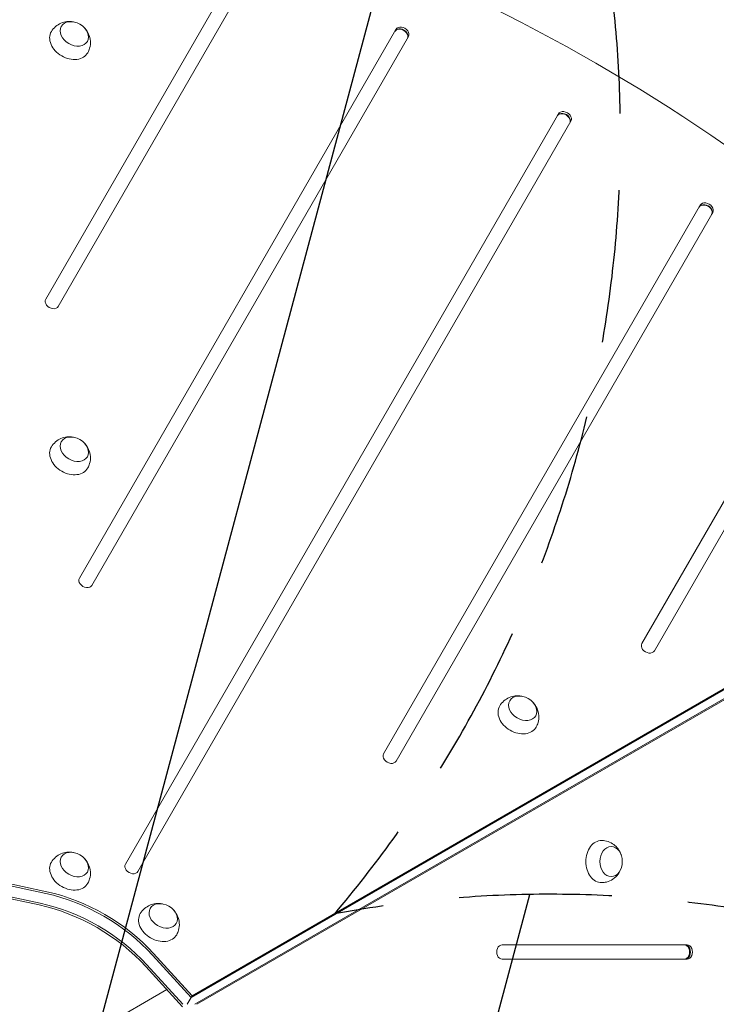
# Model space of a CAD drawing. Units: millimetres. Extents: x -6178 to 5052, y -5926 to 4748.
# Drawn here: x 965 to 1544, y 638 to 1456 of the extents above; entities that cross this region are included whole.
import ezdxf

# ---------------------------------------------------------------- set-up
doc = ezdxf.new("R2010")
doc.units = ezdxf.units.MM
doc.header["$LTSCALE"] = 20
doc.linetypes.add('HIDDEN', pattern=[9.525, 6.35, -3.175])
for name, color, linetype in [('2d', 230, 'Continuous'), ('AS-Free_Space', 31, 'HIDDEN'), ('AS-Free_Space_Hatch', 31, 'HIDDEN')]:
    doc.layers.add(name, color=color, linetype=linetype)

msp = doc.modelspace()

# ---------------------------------------------------------------- hatches: boundary and pattern name
at = {"layer": 'AS-Free_Space_Hatch'}
h = msp.add_hatch(dxfattribs=at)
h.set_pattern_fill('ANSI31', color=256, scale=100)
h.set_pattern_definition([(255, (-585, 3177.22), (306.681, -82.175), [])])
h.paths.add_polyline_path([(-402.02, 860.29, 0.316796), (643.02, 376.44, 0.316793), (539.53, -770.5), (1865.26, -3066.72, 1), (3597.31, -2066.72), (2271.58, 229.5, 0.316796), (1226.55, 713.35, 0.316793), (1330.04, 1860.29), (281.03, 3677.22, 0.414214), (-1085, 4043.25, 0.414214), (-1451.02, 2677.22)])
h.paths.add_polyline_path([(-736.56, -3140.66, -0.414214), (-1102.59, -4506.69), (-1102.61, -4506.7, -0.414214), (-2468.63, -4140.67), (-3108.39, -3032.57, -0.215543), (-3298.62, -1454.35, 0.231385), (-3360.83, -1016.5), (-3363.81, -1011.33, -0.414214), (-3012.43, 300.06), (-2971.32, 323.79, -0.414214), (-1605.3, -42.24), (-1470.11, -276.4, -0.198044), (-1245.21, -1729.87, 0.192609), (-1143.54, -2435.75)])

# ---------------------------------------------------------------- linework, layer by layer
at = {"layer": '2d', "lineweight": 0}
for p, q in [((1146.02, 1500.15), (986.45, 1223.76)), ((996.84, 1217.76), (1156.41, 1494.15)), ((1277.49, 1447.88), (1014.36, 992.12)), ((1024.76, 986.12), (1287.89, 1441.88)), ((1286.88, 1440.14), (1287.89, 1441.88)), ((1412.48, 1377.69), (1052.67, 754.48)), ((1063.07, 748.48), (1422.88, 1371.69)), ((1421.87, 1369.95), (1422.88, 1371.69)), ((1530.37, 1301.88), (1267.24, 846.12)), ((1277.64, 840.12), (1540.77, 1295.88)), ((1539.76, 1294.14), (1540.77, 1295.88)), ((1641.38, 1214.15), (1481.81, 937.77)), ((1492.2, 931.77), (1651.78, 1208.15)), ((1107.21, 643.79), (1739.63, 1008.92)), ((1108.05, 645.24), (1740.47, 1010.36)), ((1742.4, 1003.02), (1110.46, 638.17)), ((1744.07, 1003.02), (1112.13, 638.17)), ((939.94, 740.37), (986.5, 730.21)), ((940.78, 741.81), (987.33, 731.66)), ((980.98, 720.66), (934.42, 730.81)), ((981.82, 722.11), (935.26, 732.26)), ((1519.39, 687.6), (1365.7, 687.6)), ((1075.14, 679.03), (1107.21, 643.79)), ((1075.98, 680.48), (1108.05, 645.24)), ((1070.46, 670.92), (1100.27, 638.17)), ((1365.7, 675.6), (1519.39, 675.6)), ((1100.13, 635.95), (1069.63, 669.48)), ((1087.04, 650.34), (1017.26, 610.05)), ((1108.05, 645.24), (1103.97, 638.17))]:
    msp.add_line(p, q, dxfattribs=at)
for centre, major_axis, start_param, end_param in [((1012.24, 672.45), (-1005.19, 580.34), -1.96184, -1.179753), ((1281.69, 1443.14), (5.2, -3), 0, 3.141593), ((1281.85, 1443.43), (5.2, -3), 0, 3.141593), ((1282.69, 1444.88), (5.2, -3), 0, 3.141593), ((1416.68, 1372.95), (5.2, -3), 0, 3.141593), ((1416.84, 1373.24), (5.2, -3), 0, 3.141593), ((1417.68, 1374.69), (5.2, -3), 0, 3.141593), ((1534.57, 1297.14), (5.2, -3), 0, 3.141593), ((1534.73, 1297.43), (5.2, -3), 0, 3.141593), ((1535.57, 1298.88), (5.2, -3), 0, 3.141593), ((991.64, 1220.76), (-5.2, 3), 0, 3.141593), ((1019.56, 989.12), (-5.2, 3), 0, 3.141593), ((1487.01, 934.77), (-5.2, 3), 0, 3.141593), ((1272.44, 843.12), (-5.2, 3), 0, 3.141593), ((1057.87, 751.48), (-5.2, 3), 0, 3.141593), ((980.98, 618.3), (-112.37, 64.88), -1.976245, -1.165348), ((981.82, 619.74), (-112.37, 64.88), -1.976245, -1.165348), ((1365.7, 681.6), (0, 6), 0, 3.141593), ((1517.05, 681.6), (0, -6), 0, 3.141593), ((1517.72, 681.6), (0, -6), 0, 3.141593), ((1519.39, 681.6), (0, -6), 0, 3.141593)]:
    msp.add_ellipse(centre, major_axis=major_axis, ratio=0.74345, start_param=start_param, end_param=end_param, dxfattribs=at)
at = {"layer": '2d', "lineweight": 0, "extrusion": (0, 0, -1)}
for centre, major_axis, start_param, end_param in [((1010.19, 1444.08), (-10.83, 6.25), 0, 6.283185), ((1006.18, 1437.13), (-15.16, 8.75), -1.570796, 0.012443), ((1006.18, 1437.13), (15.16, -8.75), -0.012443, 1.570796), ((1010.19, 1099.15), (-10.83, 6.25), 0, 6.283185), ((1006.18, 1092.2), (-15.16, 8.75), -1.570796, 0.012443), ((1006.18, 1092.2), (15.16, -8.75), -0.012443, 1.570796), ((1382.81, 884.03), (-10.83, 6.25), 0, 6.283185), ((1378.79, 877.08), (-15.16, 8.75), -1.570796, 0.012443), ((1378.79, 877.08), (15.16, -8.75), -0.012443, 1.570796), ((1448.28, 756.72), (0, 17.5), -1.570796, 0.012443), ((1456.3, 756.72), (0, 12.5), 0, 6.283185), ((1010.19, 754.22), (-10.83, 6.25), 0, 6.283185), ((1006.18, 747.27), (-15.16, 8.75), -1.570796, 0.012443), ((1448.28, 756.72), (0, -17.5), -0.012443, 1.570796), ((1006.18, 747.27), (15.16, -8.75), -0.012443, 1.570796), ((986.5, 627.85), (112.37, -64.88), -1.976245, -1.165348), ((987.33, 629.3), (112.37, -64.88), -1.976245, -1.165348), ((981.82, 619.74), (112.37, -64.88), -1.976245, -1.165348), ((1084.09, 711.56), (-10.83, 6.25), 0, 6.283185), ((1080.08, 704.61), (-15.16, 8.75), -1.570796, 0.012443), ((1080.08, 704.61), (15.16, -8.75), -0.012443, 1.570796), ((1517.72, 681.6), (0, 6), 0, 3.141593)]:
    msp.add_ellipse(centre, major_axis=major_axis, ratio=0.74345, start_param=start_param, end_param=end_param, dxfattribs=at)
at = {"layer": '2d', "lineweight": 0}
for points, knots in [([(991.11, 1446.02), (992.06, 1447.6), (993.26, 1449.02), (995.98, 1451.38), (997.5, 1452.31), (1000.69, 1453.71), (1002.36, 1454.12), (1005.78, 1454.53), (1007.48, 1454.44), (1009.2, 1454.14), (1009.35, 1454.11), (1009.5, 1454.08)], [3.559484, 3.559484, 3.559484, 3.559484, 3.797443, 3.797443, 4.047194, 4.047194, 4.329406, 4.329406, 4.663013, 4.663013, 4.69497, 4.69497, 4.69497, 4.69497]), ([(1019.2, 1448.48), (1020.29, 1447.24), (1021.29, 1445.77), (1022.84, 1442.3), (1023.41, 1440.3), (1023.67, 1436.21), (1023.5, 1434.19), (1022.57, 1430.93), (1022.07, 1429.69), (1021.42, 1428.52)], [5.540705, 5.540705, 5.540705, 5.540705, 5.891083, 5.891083, 6.227612, 6.227612, 6.503648, 6.503648, 6.676191, 6.676191, 6.676191, 6.676191]), ([(991.11, 1101.09), (992.06, 1102.67), (993.26, 1104.09), (995.98, 1106.45), (997.5, 1107.38), (1000.69, 1108.78), (1002.37, 1109.19), (1005.78, 1109.6), (1007.49, 1109.51), (1009.2, 1109.21), (1009.35, 1109.18), (1009.5, 1109.15)], [3.559484, 3.559484, 3.559484, 3.559484, 3.797443, 3.797443, 4.047194, 4.047194, 4.329406, 4.329406, 4.663013, 4.663013, 4.69497, 4.69497, 4.69497, 4.69497]), ([(1019.2, 1103.55), (1020.29, 1102.31), (1021.29, 1100.84), (1022.84, 1097.37), (1023.41, 1095.37), (1023.67, 1091.28), (1023.5, 1089.26), (1022.57, 1086), (1022.07, 1084.76), (1021.42, 1083.59)], [5.540705, 5.540705, 5.540705, 5.540705, 5.891083, 5.891083, 6.227612, 6.227612, 6.503648, 6.503648, 6.676191, 6.676191, 6.676191, 6.676191]), ([(1363.72, 885.97), (1364.67, 887.55), (1365.87, 888.96), (1368.59, 891.33), (1370.11, 892.25), (1373.31, 893.65), (1374.98, 894.06), (1378.39, 894.47), (1380.1, 894.38), (1381.82, 894.08), (1381.96, 894.05), (1382.11, 894.02)], [3.559484, 3.559484, 3.559484, 3.559484, 3.797443, 3.797443, 4.047194, 4.047194, 4.329406, 4.329406, 4.663013, 4.663013, 4.69497, 4.69497, 4.69497, 4.69497]), ([(1391.81, 888.42), (1392.91, 887.18), (1393.9, 885.72), (1395.45, 882.24), (1396.02, 880.25), (1396.29, 876.15), (1396.11, 874.13), (1395.19, 870.88), (1394.68, 869.63), (1394.03, 868.47)], [5.540705, 5.540705, 5.540705, 5.540705, 5.891083, 5.891083, 6.227612, 6.227612, 6.503648, 6.503648, 6.676191, 6.676191, 6.676191, 6.676191]), ([(1448.44, 774.22), (1450.28, 774.19), (1452.11, 773.86), (1455.52, 772.68), (1457.08, 771.83), (1459.89, 769.76), (1461.08, 768.52), (1463.14, 765.77), (1463.92, 764.25), (1464.52, 762.61), (1464.57, 762.47), (1464.61, 762.32)], [0.012443, 0.012443, 0.012443, 0.012443, 0.250401, 0.250401, 0.500153, 0.500153, 0.782364, 0.782364, 1.115971, 1.115971, 1.147928, 1.147928, 1.147928, 1.147928]), ([(991.11, 756.16), (992.06, 757.74), (993.26, 759.16), (995.98, 761.52), (997.5, 762.45), (1000.69, 763.85), (1002.37, 764.26), (1005.78, 764.67), (1007.49, 764.58), (1009.2, 764.28), (1009.35, 764.25), (1009.5, 764.22)], [3.559484, 3.559484, 3.559484, 3.559484, 3.797443, 3.797443, 4.047194, 4.047194, 4.329406, 4.329406, 4.663013, 4.663013, 4.69497, 4.69497, 4.69497, 4.69497]), ([(1019.2, 758.62), (1020.29, 757.38), (1021.29, 755.91), (1022.84, 752.44), (1023.41, 750.44), (1023.67, 746.35), (1023.5, 744.33), (1022.57, 741.07), (1022.07, 739.83), (1021.42, 738.66)], [5.540705, 5.540705, 5.540705, 5.540705, 5.891083, 5.891083, 6.227612, 6.227612, 6.503648, 6.503648, 6.676191, 6.676191, 6.676191, 6.676191]), ([(1464.61, 751.12), (1464.09, 749.56), (1463.32, 747.96), (1461.08, 744.88), (1459.64, 743.39), (1456.22, 741.11), (1454.39, 740.25), (1451.11, 739.43), (1449.78, 739.25), (1448.44, 739.22)], [1.993664, 1.993664, 1.993664, 1.993664, 2.344041, 2.344041, 2.680571, 2.680571, 2.956606, 2.956606, 3.129149, 3.129149, 3.129149, 3.129149]), ([(1065, 713.5), (1065.95, 715.08), (1067.16, 716.5), (1069.87, 718.86), (1071.39, 719.79), (1074.59, 721.19), (1076.26, 721.6), (1079.67, 722.01), (1081.38, 721.92), (1083.1, 721.61), (1083.25, 721.59), (1083.39, 721.56)], [3.559484, 3.559484, 3.559484, 3.559484, 3.797443, 3.797443, 4.047194, 4.047194, 4.329406, 4.329406, 4.663013, 4.663013, 4.69497, 4.69497, 4.69497, 4.69497]), ([(1093.09, 715.96), (1094.19, 714.72), (1095.18, 713.25), (1096.73, 709.78), (1097.3, 707.78), (1097.57, 703.68), (1097.39, 701.67), (1096.47, 698.41), (1095.96, 697.17), (1095.31, 696)], [5.540705, 5.540705, 5.540705, 5.540705, 5.891083, 5.891083, 6.227612, 6.227612, 6.503648, 6.503648, 6.676191, 6.676191, 6.676191, 6.676191])]:
    msp.add_open_spline(points, degree=3, knots=knots, dxfattribs=at)
at = {"layer": 'AS-Free_Space', "flags": 128}
msp.add_lwpolyline([(643.02, 376.44, 0.316793), (539.53, -770.5), (1865.26, -3066.72, 1), (3597.31, -2066.72), (2271.58, 229.5, 0.316796), (1226.55, 713.35, 0.316793), (1330.04, 1860.29), (281.03, 3677.22, 0.414214), (-1085, 4043.25, 0.414214), (-1451.02, 2677.22), (-402.02, 860.29, 0.316796)], format="xyb", close=True, dxfattribs=at)

doc.saveas('drawing.dxf')
